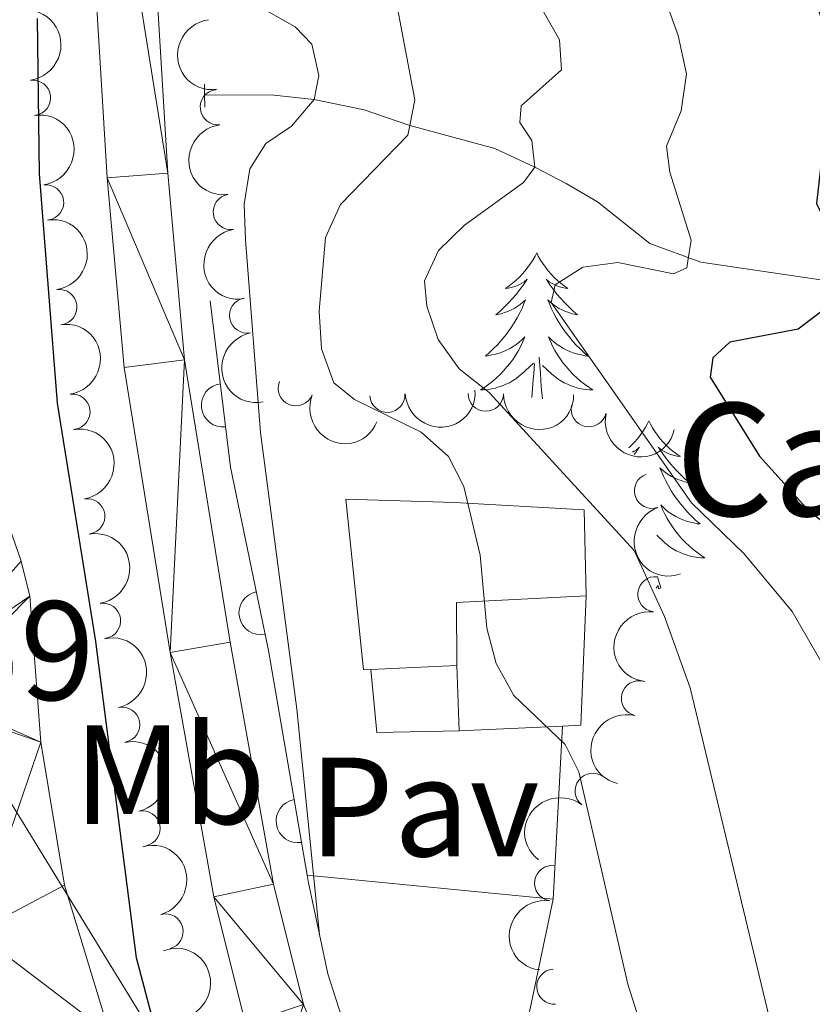
# Model space of a CAD drawing. Units: metres. Extents: x 655057 to 659578, y 702211 to 705281.
# Drawn here: x 656134 to 656190, y 703283 to 703353 of the extents above; entities that cross this region are included whole.
import ezdxf
from ezdxf.enums import TextEntityAlignment as Align

# ---------------------------------------------------------------- set-up
doc = ezdxf.new("R2010")
doc.units = ezdxf.units.M
doc.header["$MEASUREMENT"] = 0
doc.linetypes.add('DGN Style 2', pattern=[49.6684857457405, 29.8010914474443, -19.8673942982962])
doc.linetypes.add('DGN Style 3', pattern=[69.5358800440367, 49.6684857457405, -19.8673942982962])
for name, color, linetype, lineweight in [('Carátula', 7, 'Continuous', 5), ('Edificios construcciones cerramientos', 7, 'Continuous', 5), ('Elementos auxiliares', 7, 'Continuous', 5), ('Entidades rústicas y varios', 7, 'Continuous', 5), ('Hidrografía', 7, 'Continuous', 5), ('Líneas de conducción', 7, 'Continuous', 5), ('Relieve y altimetría', 7, 'Continuous', 5), ('Suelo Urbano', 7, 'Continuous', 5), ('Textos de rotulación', 7, 'Continuous', 5), ('Viales y ferrocarril', 7, 'Continuous', 5)]:
    doc.layers.add(name, color=color, linetype=linetype, lineweight=lineweight)
doc.styles.add('Style-arial', font='arial.shx', dxfattribs={"bigfont": 'arialbig.shx'})
doc.styles.add('Style-Arial Narrow', font='txt')

msp = doc.modelspace()

# ---------------------------------------------------------------- linework, layer by layer
at = {"layer": 'Carátula', "color": 7, "linetype": 'Continuous', "lineweight": 5}
msp.add_3dface([(655123.95, 702210.98), (659577.8200000001, 702311.6200000001), (659510.72, 705280.8600000001), (655056.8600000001, 705180.22)], dxfattribs=at)
at = {"layer": 'Edificios construcciones cerramientos', "color": 51, "linetype": 'Continuous', "lineweight": 15}
msp.add_line((656158.8, 703306.49, 687.08), (656164.9199999999, 703306.78, 688.35), dxfattribs=at)
at = {"layer": 'Edificios construcciones cerramientos', "color": 1, "linetype": 'Continuous', "lineweight": 5}
for p, q in [((656165.0700000001, 703302.1499999999, 685.14), (656164.9199999999, 703306.78, 685.14)), ((656172.4199999999, 703302.48, 685.53), (656165.0700000001, 703302.1499999999, 685.14))]:
    msp.add_line(p, q, dxfattribs=at)
at = {"layer": 'Edificios construcciones cerramientos', "color": 51, "linetype": 'Continuous', "lineweight": 15, "extrusion": (-0.330248737557911, -0.002216434480254437, 0.9438913384281058), "elevation": -217606.7422543694, "flags": 128}
msp.add_lwpolyline([(-698887.2487730519, 624017.0046450433), (-698891.7188737218, 624017.004645043), (-698892.1271195612, 624026.7546519833)], dxfattribs=at)
at = {"layer": 'Edificios construcciones cerramientos', "color": 1, "linetype": 'Continuous', "lineweight": 5, "extrusion": (-0.03869737424073087, -0.2852797005112841, 0.9576627828745695), "elevation": -225373.5639988855, "flags": 128}
msp.add_lwpolyline([(555682.8500412458, 752087.50323542), (555683.7074298689, 752077.9510532217), (555682.4372016215, 752077.7079067656)], dxfattribs=at)
at = {"layer": 'Edificios construcciones cerramientos', "color": 1, "linetype": 'Continuous', "lineweight": 15, "extrusion": (0.3967566377309105, 0.08584180552489357, 0.9139011734540499), "elevation": 321326.9432086065, "flags": 128}
msp.add_lwpolyline([(548632.9200082761, -721740.4936104557), (548632.484929953, -721740.4689760762), (548628.60723734, -721740.468976076)], dxfattribs=at)
at = {"layer": 'Edificios construcciones cerramientos', "color": 1, "linetype": 'Continuous', "lineweight": 15}
for points in [[(656147.4199999999, 703332.6599999999, 678.25), (656148.8600000001, 703320.8500000001, 679.17), (656151.54, 703307.8500000001, 679.63), (656154.29, 703291.9099999999, 680.08)], [(656155.1799999999, 703287.69, 680.09), (656155.77, 703284.9099999999, 680.09), (656156.94, 703281.22, 680.09), (656161.49, 703273.6100000001, 680.5500000000001), (656163.8400000001, 703269.99, 680.01)]]:
    msp.add_polyline3d(points, dxfattribs=at)
at = {"layer": 'Edificios construcciones cerramientos', "color": 51, "linetype": 'Continuous', "lineweight": 15}
msp.add_polyline3d([(656174.0900000001, 703311.72, 691.57), (656173.95, 703317.8200000001, 689.27), (656164.76, 703318.3500000001, 689.73), (656157.04, 703318.5700000001, 686.98), (656158.28, 703306.47, 686.98), (656158.8, 703306.49, 687.08)], dxfattribs=at)
at = {"layer": 'Edificios construcciones cerramientos', "color": 1, "linetype": 'Continuous', "lineweight": 15}
msp.add_polyline3d([(656174.0900000001, 703311.72, 691.57), (656164.8899999999, 703311.25, 688.35), (656164.9199999999, 703306.78, 688.35), (656158.8, 703306.49, 687.08), (656158.28, 703306.47, 686.98), (656157.04, 703318.5700000001, 686.98), (656164.76, 703318.3500000001, 689.73), (656173.95, 703317.8200000001, 689.27)], close=True, dxfattribs=at)
at = {"layer": 'Edificios construcciones cerramientos', "color": 1, "linetype": 'Continuous', "lineweight": 5}
msp.add_polyline3d([(656172.4199999999, 703302.48, 685.53), (656165.0700000001, 703302.1499999999, 685.14), (656164.9199999999, 703306.78, 685.14), (656164.8899999999, 703311.25, 688.35), (656174.0900000001, 703311.72, 691.57), (656173.71, 703302.54, 685.6)], close=True, dxfattribs=at)
at = {"layer": 'Edificios construcciones cerramientos', "color": 1, "linetype": 'Continuous', "lineweight": 15}
for centre, start, end in [((656148.3261347972, 703325.2371990085, 678.8282292319417), 96.95179152162206, 276.9517914824566), ((656150.993369776, 703310.5068174368, 679.5359892292622), 101.6485560698366, 281.6485560306712), ((656153.6289690856, 703295.7478140309, 679.9716539480733), 99.78842351457787, 279.7884234754125)]:
    msp.add_arc(centre, 1.5399999993536, start, end, dxfattribs=at)
at = {"layer": 'Elementos auxiliares', "color": 250, "linetype": 'Continuous', "lineweight": 5}
msp.add_3dface([(655934.71, 704937.71), (659359.6699999999, 705015.1300000001), (659412.55, 702701.74), (655986.44, 702624.3200000001)], dxfattribs=at)
at = {"layer": 'Entidades rústicas y varios', "color": 92, "linetype": 'Continuous', "lineweight": 5}
msp.add_line((656179.3899999999, 703312.28), (656179.1499999999, 703313.0800000001), dxfattribs=at)
at = {"layer": 'Entidades rústicas y varios', "color": 92, "linetype": 'Continuous', "lineweight": 5, "flags": 128}
for points in [[(656170.5800000001, 703336.05), (656170.47, 703335.8300000001), (656170.31, 703335.55), (656170.1499999999, 703335.29), (656169.96, 703335.03), (656169.77, 703334.78), (656169.56, 703334.54), (656169.3400000001, 703334.3200000001), (656169.1100000001, 703334.1000000001), (656168.8700000001, 703333.8999999999), (656168.6200000001, 703333.71), (656168.3600000001, 703333.53), (656168.56, 703333.55), (656168.76, 703333.5900000001), (656168.96, 703333.6499999999), (656169.1599999999, 703333.72), (656169.3500000001, 703333.8), (656169.53, 703333.8999999999), (656169.7, 703334.01), (656169.9099999999, 703334.2), (656169.8700000001, 703334.1400000001), (656169.6399999999, 703333.79), (656169.3899999999, 703333.46), (656169.1399999999, 703333.1300000001), (656168.8700000001, 703332.81), (656168.5900000001, 703332.51), (656168.3, 703332.22), (656168, 703331.9299999999), (656167.6799999999, 703331.6599999999), (656167.81, 703331.6799999999), (656168.05, 703331.74), (656168.29, 703331.8200000001), (656168.53, 703331.8999999999), (656168.76, 703332.01), (656168.98, 703332.1200000001), (656169.2, 703332.26), (656169.4099999999, 703332.3999999999), (656169.6000000001, 703332.56), (656169.79, 703332.73), (656169.7, 703332.5), (656169.55, 703332.1400000001), (656169.3800000001, 703331.79), (656169.19, 703331.44), (656168.99, 703331.1000000001), (656168.78, 703330.77), (656168.55, 703330.45), (656168.31, 703330.1400000001), (656168.06, 703329.8400000001), (656167.8, 703329.54), (656167.52, 703329.26), (656167.24, 703328.99), (656166.94, 703328.73), (656167.1399999999, 703328.76), (656167.3999999999, 703328.81), (656167.6599999999, 703328.8700000001), (656167.9199999999, 703328.95), (656168.1799999999, 703329.04), (656168.4299999999, 703329.1499999999), (656168.6699999999, 703329.27), (656168.8999999999, 703329.4099999999), (656169.1300000001, 703329.56), (656169.3400000001, 703329.72), (656169.55, 703329.8999999999), (656169.74, 703330.0900000001), (656169.6000000001, 703329.76), (656169.45, 703329.44), (656169.28, 703329.1300000001), (656169.1000000001, 703328.8200000001), (656168.8999999999, 703328.52), (656168.69, 703328.24), (656168.47, 703327.96), (656168.23, 703327.69), (656167.98, 703327.4299999999), (656167.73, 703327.19), (656167.46, 703326.95), (656167.1799999999, 703326.73), (656166.8899999999, 703326.52), (656166.6000000001, 703326.3300000001), (656166.8600000001, 703326.3400000001), (656167.1300000001, 703326.3700000001), (656167.3899999999, 703326.4099999999), (656167.6499999999, 703326.46), (656167.8999999999, 703326.54), (656168.1499999999, 703326.6200000001), (656168.3999999999, 703326.73), (656168.6399999999, 703326.8400000001), (656168.8700000001, 703326.97), (656169.0900000001, 703327.1200000001), (656169.3, 703327.28), (656169.5, 703327.45), (656170.3500000001, 703328.24)], [(656170.5800000001, 703336.05), (656170.69, 703335.8300000001), (656170.8500000001, 703335.55), (656171.01, 703335.29), (656171.2, 703335.03), (656171.3899999999, 703334.78), (656171.6000000001, 703334.54), (656171.8200000001, 703334.3200000001), (656172.05, 703334.1000000001), (656172.29, 703333.8999999999), (656172.54, 703333.71), (656172.8, 703333.53), (656172.6000000001, 703333.55), (656172.3999999999, 703333.5900000001), (656172.2, 703333.6499999999), (656172, 703333.72), (656171.81, 703333.8), (656171.6300000001, 703333.8999999999), (656171.46, 703334.01), (656171.25, 703334.2), (656171.29, 703334.1400000001), (656171.52, 703333.79), (656171.77, 703333.46), (656172.02, 703333.1300000001), (656172.29, 703332.81), (656172.5700000001, 703332.51), (656172.8600000001, 703332.22), (656173.1599999999, 703331.9299999999), (656173.48, 703331.6599999999), (656173.3500000001, 703331.6799999999), (656173.1100000001, 703331.74), (656172.8700000001, 703331.8200000001), (656172.6300000001, 703331.8999999999), (656172.3999999999, 703332.01), (656172.1799999999, 703332.1200000001), (656171.96, 703332.26), (656171.75, 703332.3999999999), (656171.56, 703332.56), (656171.3700000001, 703332.73), (656171.46, 703332.5), (656171.6100000001, 703332.1400000001), (656171.78, 703331.79), (656171.97, 703331.44), (656172.1699999999, 703331.1000000001), (656172.3800000001, 703330.77), (656172.6100000001, 703330.45), (656172.8500000001, 703330.1400000001), (656173.1000000001, 703329.8400000001), (656173.3600000001, 703329.54), (656173.6399999999, 703329.26), (656173.9199999999, 703328.99), (656174.22, 703328.73), (656174.02, 703328.76), (656173.76, 703328.81), (656173.5, 703328.8700000001), (656173.24, 703328.95), (656172.98, 703329.04), (656172.73, 703329.1499999999), (656172.49, 703329.27), (656172.26, 703329.4099999999), (656172.03, 703329.56), (656171.8200000001, 703329.72), (656171.6100000001, 703329.8999999999), (656171.4199999999, 703330.0900000001), (656171.56, 703329.76), (656171.71, 703329.44), (656171.8800000001, 703329.1300000001), (656172.06, 703328.8200000001), (656172.26, 703328.52), (656172.47, 703328.24), (656172.69, 703327.96), (656172.9299999999, 703327.69), (656173.1799999999, 703327.4299999999), (656173.4299999999, 703327.19), (656173.7, 703326.95), (656173.98, 703326.73), (656174.27, 703326.52), (656174.56, 703326.3300000001), (656174.3, 703326.3400000001), (656174.03, 703326.3700000001), (656173.77, 703326.4099999999), (656173.51, 703326.46), (656173.26, 703326.54), (656173.01, 703326.6200000001), (656172.76, 703326.73), (656172.52, 703326.8400000001), (656172.29, 703326.97), (656172.0700000001, 703327.1200000001), (656171.8600000001, 703327.28), (656171.6599999999, 703327.45), (656171, 703328.0700000001)], [(656170.99, 703325.71), (656170.9099999999, 703326.54), (656170.8600000001, 703327.49), (656170.76, 703328.6499999999)], [(656170.24, 703325.79), (656170.3200000001, 703327.06), (656170.3700000001, 703327.49), (656170.4299999999, 703328.21)], [(656178.54, 703324.1300000001), (656178.4299999999, 703323.9099999999), (656178.27, 703323.6300000001), (656178.1100000001, 703323.3700000001), (656177.9199999999, 703323.1100000001), (656177.73, 703322.8600000001), (656177.52, 703322.6200000001), (656177.3, 703322.3999999999), (656177.1300000001, 703322.23)], [(656178.54, 703324.1300000001), (656178.6499999999, 703323.9099999999), (656178.81, 703323.6300000001), (656178.97, 703323.3700000001), (656179.1599999999, 703323.1100000001), (656179.3500000001, 703322.8600000001), (656179.56, 703322.6200000001), (656179.78, 703322.3999999999), (656180.01, 703322.1799999999), (656180.25, 703321.98), (656180.5, 703321.79), (656180.76, 703321.6100000001), (656180.56, 703321.6300000001), (656180.3600000001, 703321.6699999999), (656180.1599999999, 703321.73), (656179.96, 703321.8), (656179.77, 703321.8800000001), (656179.5900000001, 703321.98), (656179.4199999999, 703322.0900000001), (656179.21, 703322.28), (656179.25, 703322.22), (656179.48, 703321.8700000001), (656179.73, 703321.54), (656179.98, 703321.21), (656180.25, 703320.8999999999), (656180.53, 703320.5900000001), (656180.8200000001, 703320.3), (656181.1200000001, 703320.01), (656181.44, 703319.74), (656181.31, 703319.76), (656181.0700000001, 703319.8200000001), (656180.8300000001, 703319.8999999999), (656180.5900000001, 703319.98), (656180.3600000001, 703320.0900000001), (656180.1399999999, 703320.2), (656179.9199999999, 703320.3400000001), (656179.71, 703320.48), (656179.52, 703320.6400000001), (656179.3300000001, 703320.81), (656179.4199999999, 703320.5900000001), (656179.5700000001, 703320.22), (656179.74, 703319.8700000001), (656179.9299999999, 703319.52), (656180.1300000001, 703319.1799999999), (656180.3400000001, 703318.8500000001), (656180.5700000001, 703318.53), (656180.81, 703318.22), (656181.06, 703317.9199999999), (656181.3200000001, 703317.6200000001), (656181.6000000001, 703317.3400000001), (656181.8800000001, 703317.0700000001), (656182.1799999999, 703316.8200000001), (656181.98, 703316.8400000001), (656181.72, 703316.8900000001), (656181.46, 703316.95), (656181.2, 703317.03), (656180.94, 703317.1200000001), (656180.69, 703317.23), (656180.45, 703317.3500000001), (656180.22, 703317.49), (656179.99, 703317.6400000001), (656179.78, 703317.81), (656179.5700000001, 703317.98), (656179.3800000001, 703318.1699999999), (656179.52, 703317.8400000001), (656179.6699999999, 703317.52), (656179.8400000001, 703317.21), (656180.02, 703316.8999999999), (656180.22, 703316.6100000001), (656180.4299999999, 703316.3200000001), (656180.6499999999, 703316.04), (656180.8899999999, 703315.77), (656181.1399999999, 703315.51), (656181.3899999999, 703315.27), (656181.6599999999, 703315.04), (656181.94, 703314.81), (656182.23, 703314.6000000001), (656182.52, 703314.4099999999), (656182.26, 703314.4199999999), (656181.99, 703314.45), (656181.73, 703314.49), (656181.47, 703314.54), (656181.22, 703314.6200000001), (656180.97, 703314.7), (656180.72, 703314.81), (656180.48, 703314.9199999999), (656180.25, 703315.05), (656180.03, 703315.2), (656179.8200000001, 703315.3600000001), (656179.6200000001, 703315.53), (656179.1000000001, 703316.02)], [(656177.3700000001, 703321.9099999999), (656177.49, 703321.98), (656177.6599999999, 703322.0900000001), (656177.8700000001, 703322.28), (656177.8300000001, 703322.22), (656177.6000000001, 703321.8700000001), (656177.5, 703321.74)], [(656179.3899999999, 703312.28), (656179.22, 703312.21), (656179.2, 703312.45), (656179.05, 703312.27)]]:
    msp.add_lwpolyline(points, dxfattribs=at)
at = {"layer": 'Entidades rústicas y varios', "color": 92, "linetype": 'Continuous', "lineweight": 5, "extrusion": (-0.1799665245594513, 0.136686472827382, 0.974129795347623)}
for centre in [(-956967.1203103063, 94741.90009906248, -21282.65325194664), (-956961.7722046613, 94747.11116831744, -21283.35505194039), (-956956.424099016, 94752.32223757223, -21284.05685193412), (-956951.075993371, 94757.53330682719, -21284.75865192786)]:
    msp.add_arc(centre, 2.516055640060342, 45.36446333574663, 225.9090503451193, dxfattribs=at)
at = {"layer": 'Entidades rústicas y varios', "color": 92, "linetype": 'Continuous', "lineweight": 5, "extrusion": (0.1774526029702101, -0.1399346830313887, 0.974129795347623)}
for centre in [(958581.496291063, -77487.49680307345, 18673.91172651517), (958576.1365864398, -77492.60073420312, 18675.12558539402)]:
    msp.add_arc(centre, 2.516055640060342, 45.36446333574664, 225.9090503451193, dxfattribs=at)
at = {"layer": 'Entidades rústicas y varios', "color": 92, "linetype": 'Continuous', "lineweight": 5}
for centre, radius, start, end in [((656134.8360598246, 703347.0583249226, 679.0010468000178), 1.250091938746999, 278.1360077518678, 97.34956217086321), ((656147.9566938293, 703346.3945888605, 679.9180338166157), 1.250091938746998, 97.09463308584945, 276.3081875048449), ((656135.7701101708, 703339.6331304731, 679.4950481564339), 1.250091938746999, 278.1360077518678, 97.34956217086321), ((656148.872993777, 703338.9609495869, 680.1103890940681), 1.250091938746999, 99.29181186978724, 278.5053662887826), ((656136.7041605173, 703332.2079360238, 679.98904951285), 1.250091938746999, 278.1360077518678, 97.34956217086321), ((656150.0369491116, 703331.6126609445, 680.9912917512285), 1.250091938746999, 100.9407171353335, 280.1542715543289), ((656153.4881863983, 703326.4529948418, 683.9463409444191), 1.250091938746998, 158.0433608548967, 337.2569152738922), ((656137.6382108636, 703324.7827415743, 680.4830508692662), 1.250091938746999, 278.1360077518678, 97.34956217086321), ((656159.986195019, 703325.9848046685, 687.4697873370685), 1.250091938746998, 183.5091453872882, 2.722699806283634), ((656166.9748170369, 703326.0649441392, 690.1348100604852), 1.250091938746999, 179.7472863042291, 358.9608407232245), ((656174.27849974, 703324.958529158, 690.7756680116636), 1.250091938746998, 166.9858709633278, 346.1994253823232), ((656178.767388189, 703319.1724955544, 691.3816910928932), 1.250091938746999, 109.3279357155881, 288.5414901345835), ((656138.6943383263, 703317.3613936217, 680.698457152372), 1.250091938746999, 279.4674327734967, 98.68098719249208), ((656179.0091723984, 703311.8348021111, 692.650121160284), 1.250091938746999, 83.60899176273134, 262.8225461817268), ((656139.8027827966, 703309.9457439955, 680.8701879858181), 1.250091938746999, 279.4674327734967, 98.68098719249208), ((656177.8460533682, 703304.4447289528, 693.0217682129435), 1.250091938746999, 76.32624924622489, 255.5398036652203), ((656141.1682301576, 703302.572996622, 680.7426801920623), 1.250091938746998, 282.0321744000904, 101.2457288190858), ((656174.5565594053, 703297.8825170356, 692.0757591105605), 1.250091938746998, 52.43263471069859, 231.646189129694), ((656142.607507528, 703295.2138343528, 680.5970390295774), 1.250091938746998, 282.0321744000904, 101.2457288190858), ((656171.6748046202, 703291.3346623776, 690.4973486281564), 1.250091938746999, 82.19786453596585, 261.4114189549613), ((656144.2434855301, 703287.8992014246, 680.6701317967122), 1.250091938746998, 285.5209046945776, 104.734459113573), ((656171.8321348806, 703283.9908311602, 689.1289281165009), 1.250091938746998, 94.28559788967749, 273.4991523086729)]:
    msp.add_arc(centre, radius, start, end, dxfattribs=at)
at = {"layer": 'Entidades rústicas y varios', "color": 92, "linetype": 'Continuous', "lineweight": 5, "extrusion": (0.182687041428112, -0.1330285184095558, 0.9741297953476229)}
msp.add_arc((954810.1233010755, -113240.2880390077, 26968.46133234176), 2.516055640060342, 45.36446333574663, 225.9090503451193, dxfattribs=at)
at = {"layer": 'Entidades rústicas y varios', "color": 92, "linetype": 'Continuous', "lineweight": 5, "extrusion": (0.1864392701807019, -0.1277166408518699, 0.974129795347623)}
msp.add_arc((951059.8778882553, -139961.9410545024, 33168.54606093233), 2.516055640060343, 45.36446333574664, 225.9090503451193, dxfattribs=at)
at = {"layer": 'Entidades rústicas y varios', "color": 92, "linetype": 'Continuous', "lineweight": 5, "extrusion": (0.2084984545327419, 0.08717531917610842, 0.9741297953476231)}
msp.add_arc((395777.617370495, -853845.7857773114, 198786.1378665068), 2.516055640060342, 45.36446333574663, 225.9090503451193, dxfattribs=at)
at = {"layer": 'Entidades rústicas y varios', "color": 92, "linetype": 'Continuous', "lineweight": 5, "extrusion": (0.1507582578989486, 0.1683540599191844, 0.9741297953476231)}
msp.add_arc((-19627.47603429831, -936648.3445420812, 217999.1953229465), 2.516055640060342, 45.36446333574663, 225.9090503451193, dxfattribs=at)
at = {"layer": 'Entidades rústicas y varios', "color": 92, "linetype": 'Continuous', "lineweight": 5, "extrusion": (0.1614790822623597, 0.1581001195689122, 0.9741297953476231)}
msp.add_arc((43505.47233836498, -935888.4644782936, 217825.6458586279), 2.516055640060342, 45.36446333574663, 225.9090503451192, dxfattribs=at)
at = {"layer": 'Entidades rústicas y varios', "color": 92, "linetype": 'Continuous', "lineweight": 5, "extrusion": (0.1924132919302944, 0.118525385063899, 0.9741297953476231)}
msp.add_arc((254680.963602808, -903410.0577594694, 210291.6088103678), 2.516055640060342, 45.36446333574663, 225.9090503451192, dxfattribs=at)
at = {"layer": 'Entidades rústicas y varios', "color": 92, "linetype": 'Continuous', "lineweight": 5, "extrusion": (-0.1830939366906799, 0.1324679288096086, 0.974129795347623)}
for centre in [(-954430.6997026424, 116397.2055457538, -26304.74464365898), (-954425.3413631122, 116402.3535433657, -26305.7626407458)]:
    msp.add_arc(centre, 2.516055640060342, 45.36446333574665, 225.9090503451193, dxfattribs=at)
at = {"layer": 'Entidades rústicas y varios', "color": 92, "linetype": 'Continuous', "lineweight": 5, "extrusion": (0.203074330954758, -0.0991562298762696, 0.9741297953476231)}
msp.add_arc((919909.599616345, -273626.9182081191, 64188.27124438534), 2.516055640060342, 45.36446333574664, 225.9090503451193, dxfattribs=at)
at = {"layer": 'Entidades rústicas y varios', "color": 92, "linetype": 'Continuous', "lineweight": 5, "extrusion": (0.1399269470707378, -0.1774587030817626, 0.974129795347623)}
msp.add_arc((950737.0424737178, 142364.9684099192, -32316.76035045226), 2.516055640060343, 45.36446333574663, 225.9090503451193, dxfattribs=at)
at = {"layer": 'Entidades rústicas y varios', "color": 92, "linetype": 'Continuous', "lineweight": 5, "extrusion": (-0.188838237192614, 0.1241421040178724, 0.9741297953476231)}
for centre in [(-948123.6960421749, 157894.7821661068, -35931.75954794497), (-948118.3373080725, 157899.8588172843, -35933.08679383014)]:
    msp.add_arc(centre, 2.516055640060343, 45.36446333574664, 225.9090503451193, dxfattribs=at)
at = {"layer": 'Entidades rústicas y varios', "color": 92, "linetype": 'Continuous', "lineweight": 5, "extrusion": (0.1163024078056796, -0.1937650426537244, 0.974129795347623)}
msp.add_arc((924556.0399355807, 258615.6091020319, -59285.47002405094), 2.516055640060342, 45.36446333574664, 225.9090503451193, dxfattribs=at)
at = {"layer": 'Entidades rústicas y varios', "color": 92, "linetype": 'Continuous', "lineweight": 5, "extrusion": (0.02785265356029224, -0.2242662959645265, 0.9741297953476229)}
msp.add_arc((737849.0226555364, 601254.071729077, -138775.4477458587), 2.516055640060343, 45.36446333574663, 225.9090503451192, dxfattribs=at)
at = {"layer": 'Entidades rústicas y varios', "color": 92, "linetype": 'Continuous', "lineweight": 5, "extrusion": (-0.1960426013116693, 0.1124208178539549, 0.974129795347623)}
msp.add_arc((-936501.4550583087, 213814.816605794, -48904.77334796383), 2.516055640060342, 45.36446333574664, 225.9090503451193, dxfattribs=at)
at = {"layer": 'Entidades rústicas y varios', "color": 92, "linetype": 'Continuous', "lineweight": 5, "extrusion": (0.1355143549151278, -0.1808507711565949, 0.974129795347623)}
msp.add_arc((946835.4015769023, 165117.1775154285, -37597.27584639091), 2.516055640060343, 45.36446333574665, 225.9090503451193, dxfattribs=at)
at = {"layer": 'Entidades rústicas y varios', "color": 92, "linetype": 'Continuous', "lineweight": 5, "extrusion": (-0.205926614735053, 0.09308797537684067, 0.9741297953476231)}
msp.add_arc((-911123.6153651422, 300382.8815904788, -68987.35317995222), 2.516055640060342, 45.36446333574665, 225.9090503451193, dxfattribs=at)
at = {"layer": 'Hidrografía', "color": 142, "linetype": 'Continuous', "lineweight": 15}
msp.add_polyline3d([(656145.8600000001, 703260.29, 674.79), (656145, 703262.53, 674.79), (656140.29, 703280.6300000001, 675.36), (656137.0700000001, 703291.2, 674.79), (656135.3999999999, 703301.3400000001, 674.79), (656134.6100000001, 703311.7, 674.79), (656133.99, 703314.1699999999, 674.22), (656133.1599999999, 703316.56, 674.22), (656132, 703324.2, 674.22), (656131.6200000001, 703326.79, 673.64), (656131.1200000001, 703329.29, 672.49), (656129.1300000001, 703339.4299999999, 672.49), (656128.3200000001, 703347.6499999999, 673.07), (656123.8700000001, 703367.3800000001, 672.49), (656123.27, 703369.94, 671.92), (656122.94, 703372.6300000001, 671.92), (656123.02, 703377.79, 671.92), (656122.6799999999, 703380.51, 671.92), (656121.3800000001, 703385.5800000001, 671.92), (656118.5, 703395.1799999999, 670.2), (656117.03, 703404.44, 670.2), (656115.6499999999, 703412.76, 669.62), (656113.6699999999, 703420.97, 669.62), (656111.06, 703435.6799999999, 670.17)], dxfattribs=at)
at = {"layer": 'Hidrografía', "color": 142, "linetype": 'DGN Style 3', "lineweight": 15}
msp.add_polyline3d([(656250.52, 703330.25, 728.73), (656245.31, 703329.95, 726.4300000000001), (656240.5800000001, 703328.8500000001, 725), (656236.9299999999, 703328.8600000001, 722.7), (656227.0700000001, 703328.28, 717.85), (656221.3700000001, 703328.54, 715), (656219.24, 703329.06, 713.76), (656213.2, 703331.45, 710.02), (656208.29, 703332.56, 707.13), (656201.1499999999, 703333.28, 705), (656192.44, 703333.8999999999, 700.12), (656182.23, 703335.3999999999, 695.4300000000001), (656178.6100000001, 703336.72, 693.85), (656174.8999999999, 703339.6699999999, 692.22), (656172.6699999999, 703340.98, 691.19), (656170.44, 703342.1300000001, 690), (656167.6100000001, 703343.47, 687.7), (656161.5700000001, 703345.0900000001, 685), (656158.3500000001, 703346.21, 680.98), (656154.8, 703346.94, 680), (656151.94, 703347.25, 678.27), (656147.02, 703347.27, 676.5500000000001)], dxfattribs=at)
at = {"layer": 'Líneas de conducción', "color": 250, "linetype": 'Continuous', "lineweight": 5}
msp.add_polyline3d([(656289.25, 703062.0700000001, 689.04), (656255.6799999999, 703098.8300000001, 685.8100000000001), (656231.3899999999, 703134.23, 683.09), (656207.72, 703172.56, 681.62), (656191.06, 703202.79, 680.5), (656106.6200000001, 703340.49, 674.5500000000001), (656080.6699999999, 703383.53, 674.3000000000001), (656053.99, 703426.48, 677.27), (656015.1699999999, 703482.5900000001, 682.74), (655997.1399999999, 703508.79, 682.4), (655965.74, 703549.97, 680.9)], dxfattribs=at)
at = {"layer": 'Relieve y altimetría', "color": 30, "linetype": 'Continuous', "lineweight": 5, "flags": 128}
for points, elevation in [([(656177.9299999999, 703358.97), (656180.6200000001, 703351.48), (656181.22, 703348.76), (656180.8300000001, 703346.1400000001), (656179.79, 703343.6300000001), (656180.02, 703341.79), (656181.54, 703336.96), (656181.3300000001, 703335.6300000001), (656181.24, 703335), (656180.29, 703334.5700000001), (656176.3300000001, 703335.3700000001), (656173.8500000001, 703335.04), (656171.8899999999, 703333.78), (656171.6100000001, 703332.54), (656181.5700000001, 703318.3300000001), (656185.31, 703314.69), (656188.71, 703310.6100000001), (656191.3600000001, 703306.03), (656192.74, 703301.1499999999), (656198.8800000001, 703267.5900000001), (656201.0800000001, 703261.1799999999)], 695), ([(656160.46, 703354.69), (656161.94, 703346.9199999999), (656161.5700000001, 703345.0900000001), (656161.44, 703344.3999999999), (656156.6499999999, 703339.48), (656155.5900000001, 703337.1499999999), (656155.1399999999, 703331.9099999999), (656155.3, 703329.25), (656156.1799999999, 703326.8300000001), (656157.6499999999, 703325.6599999999), (656162.3800000001, 703323.3300000001), (656164.3200000001, 703321.6000000001), (656165.3999999999, 703319.47), (656166.56, 703314.6100000001), (656167.05, 703309.4299999999), (656167.71, 703306.9099999999), (656168.95, 703304.6400000001), (656172.6100000001, 703301.1699999999), (656173.5800000001, 703299.23), (656177.06, 703284.1599999999), (656180.1000000001, 703274.5700000001), (656182.1499999999, 703269.69), (656185.69, 703262.79), (656186.3999999999, 703260.95)], 685), ([(656151.22, 703353.3400000001), (656153.45, 703352.0900000001), (656154.6200000001, 703350.8700000001), (656155.1200000001, 703348.6499999999), (656154.8, 703346.94), (656153.1799999999, 703345.04), (656151.3500000001, 703343.81), (656150.22, 703342.02), (656149.8300000001, 703339.52), (656149.9099999999, 703336.98), (656150.98, 703323.3), (656153.5700000001, 703303.69), (656155.1799999999, 703287.69)], 680), ([(656170.9199999999, 703353.4099999999), (656172.19, 703351.1699999999), (656172.3500000001, 703349.04)], 690), ([(656172.3500000001, 703349.04), (656169.47, 703346.5), (656169.3800000001, 703345.31), (656170.24, 703344.03), (656170.44, 703342.1300000001), (656169.6399999999, 703341.04), (656165.46, 703338.02), (656163.6200000001, 703336.23), (656162.6200000001, 703334.0800000001), (656162.78, 703332.27), (656163.5900000001, 703329.8999999999), (656165.0700000001, 703327.8200000001), (656167.21, 703326.1599999999), (656177.5, 703314.94), (656179.6599999999, 703310.26), (656181.47, 703305.2), (656187.0800000001, 703281.8300000001), (656189.55, 703274.2), (656192.8700000001, 703262.1400000001), (656193.26, 703261.06)], 690)]:
    msp.add_lwpolyline(points, dxfattribs=dict(at, elevation=elevation))
at = {"layer": 'Relieve y altimetría', "color": 30, "linetype": 'Continuous', "lineweight": 25, "flags": 128}
for points, elevation in [([(656189.3899999999, 703357.25), (656191.69, 703349.6599999999), (656192.03, 703347.06), (656191.6300000001, 703344.44), (656190.71, 703342.06), (656190.4299999999, 703339.55), (656192.3400000001, 703335.74), (656192.1699999999, 703333.9199999999), (656191.1000000001, 703332.1400000001), (656189.1300000001, 703330.6400000001), (656184.29, 703329.71), (656183.0700000001, 703328.6000000001), (656182.8899999999, 703327.24), (656186.3899999999, 703321.6200000001), (656189.8999999999, 703317.76), (656202.1200000001, 703308.3600000001), (656206.2, 703303.9099999999), (656206.71, 703302.1100000001), (656205.8, 703297.51), (656205.75, 703292.46), (656206.05, 703289.8800000001), (656207.8300000001, 703281.97), (656208.8400000001, 703271.48), (656211.8800000001, 703261.3500000001)], 700), ([(656148, 703260.3200000001), (656147.1399999999, 703263.78), (656144.74, 703276.3600000001), (656142.1799999999, 703286.04), (656139.29, 703308.47), (656136.5700000001, 703325.3999999999), (656135.31, 703341.6699999999), (656135.1499999999, 703352.6799999999)], 675)]:
    msp.add_lwpolyline(points, dxfattribs=dict(at, elevation=elevation))
at = {"layer": 'Suelo Urbano', "color": 1, "linetype": 'Continuous', "lineweight": 5}
for p, q in [((656171.74, 703290.2, 684.0600000000001), (656172.4199999999, 703302.48, 685.35)), ((656154.29, 703291.9099999999, 680), (656171.74, 703290.2, 684.0600000000001))]:
    msp.add_line(p, q, dxfattribs=at)
at = {"layer": 'Suelo Urbano', "color": 1, "linetype": 'Continuous', "lineweight": 5, "extrusion": (0.0783549246265466, 0.007537498342151013, 0.9968970317467648), "elevation": 57395.16598860229, "flags": 128}
msp.add_lwpolyline([(637244.3803829136, -718199.3111633866), (637239.8897482145, -718199.3111633866), (637239.4599426014, -718205.1549093714)], dxfattribs=at)
at = {"layer": 'Viales y ferrocarril', "color": 1, "linetype": 'DGN Style 2', "lineweight": 5}
for p, q in [((656147, 703348.02, 676.5500000000001), (656147.02, 703347.27, 676.5500000000001)), ((656147.02, 703347.27, 676.5500000000001), (656147.04, 703346.3999999999, 676.5500000000001))]:
    msp.add_line(p, q, dxfattribs=at)
at = {"layer": 'Viales y ferrocarril', "color": 250, "linetype": 'Continuous', "lineweight": 5}
msp.add_line((656168.9099999999, 703276.72, 682.07), (656171.74, 703290.2, 684.0600000000001), dxfattribs=at)
at = {"layer": 'Viales y ferrocarril', "color": 250, "linetype": 'Continuous', "lineweight": 15}
for points in [[(656133.21, 703426.71, 673.39), (656136.1100000001, 703422.75, 673.63), (656138.73, 703416.8600000001, 674.1), (656139.8500000001, 703410.72, 674.6800000000001), (656140.8300000001, 703398.05, 675.64), (656141.76, 703385.56, 676.16), (656144.4099999999, 703341.72, 677.16), (656145.6000000001, 703328.46, 677.26), (656148.8400000001, 703308.4299999999, 677.34), (656151.9099999999, 703291.26, 677.69), (656154.03, 703282.72, 677.99), (656155.8500000001, 703278.3400000001, 678.19), (656159.3700000001, 703271.9099999999, 678.59), (656162.1499999999, 703267.9099999999, 678.94), (656165.31, 703264.1100000001, 679.35), (656168.23, 703261.1200000001, 679.6800000000001)], [(656137.44, 703385.27, 676.16), (656140.1000000001, 703341.3900000001, 677.16), (656141.31, 703327.9199999999, 677.26), (656144.5800000001, 703307.71, 677.34), (656147.6799999999, 703290.3600000001, 677.69), (656149.9099999999, 703281.3600000001, 677.99), (656151.95, 703276.47, 678.19), (656155.69, 703269.6400000001, 678.59), (656156.22, 703268.8600000001, 678.66)]]:
    msp.add_polyline3d(points, dxfattribs=at)

# ---------------------------------------------------------------- texts
at = {"layer": 'Entidades rústicas y varios', "color": 92, "linetype": 'Continuous', "lineweight": 5, "style": 'Style-Arial Narrow'}
msp.add_text('Mb', height=7.000020000000001, dxfattribs=at).set_placement((656144.524875968, 703299.0300100001, 676.8000000000001), align=Align.MIDDLE_CENTER)
at = {"layer": 'Suelo Urbano', "color": 250, "linetype": 'Continuous', "lineweight": 5, "style": 'Style-arial'}
msp.add_text('Pav', height=7.000020000000001, dxfattribs=at).set_placement((656162.5924672547, 703296.7400100001, 681.84), align=Align.MIDDLE_CENTER)
at = {"layer": 'Textos de rotulación', "color": 250, "linetype": 'Continuous', "lineweight": 5, "style": 'Style-arial'}
for s, height, p in [('Casa Forestal', 7.999980000000001, (656180.4099999999, 703317.3900000001, 693.59)), ('674.59', 7.000020000000001, (656110.06, 703304.3300000001, 674.59))]:
    msp.add_text(s, height=height, dxfattribs=at).set_placement(p)

# ---------------------------------------------------------------- meshes
at = {"layer": 'Hidrografía', "color": 154, "linetype": 'Continuous', "lineweight": 15}
mesh = msp.add_polyface(dxfattribs=at)
corners = [(656145.8600000001, 703260.29, 674.7900000000069), (656147.27, 703256.6500000001, 674.789999999995), (656148.7300000002, 703254.8999999999, 674.7899999999889), (656150.9800000002, 703253.69, 674.7899999999801), (656155.79, 703251.8999999999, 674.7900000000446), (656157.4000000001, 703250.6499999999, 674.7900000000227), (656160.2400000002, 703245.0700000001, 674.7899999999635), (656160.6599999999, 703242.3700000003, 674.7899999999642), (656160.3999999999, 703239.79, 674.7900000000446), (656159.7200000002, 703237.3500000001, 675.359999999967), (656159.5, 703234.75, 675.3600000000223), (656159.8, 703232.24, 675.3600000000157), (656165.8899999999, 703218.01, 675.3600000000209), (656166.6300000001, 703215.4500000002, 675.9399999999908), (656169.6300000001, 703202.8300000001, 675.9400000000186), (656170.6700000002, 703195.2600000002, 676.5100000000122), (656171.8900000004, 703187.2000000002, 676.5099999999488), (656173.2800000003, 703179.1900000002, 677.0800000000029), (656174, 703173.9299999999, 677.0800000000293), (656173.95, 703168.8500000001, 677.0799999999816), (656173.25, 703163.53, 677.0800000000336), (656173.0700000003, 703155.6799999999, 677.0800000000103), (656173.5499999998, 703153.1799999997, 677.0800000000711), (656174.3300000003, 703150.75, 677.6599999999205), (656176.2500000002, 703146.1100000003, 677.6599999999592), (656177.74, 703141.0900000001, 677.6599999999873), (656178.54, 703134.6000000001, 677.6599999999972), (656173.73, 703134.4200000002, 679.7500000000128), (656173.4300000002, 703137.49, 677.6599999999962), (656168.5600000003, 703149.22, 677.6600000000055), (656168.06, 703157.22, 677.6600000000305), (656168.1100000001, 703159.74, 677.0800000000555), (656168.0400000003, 703162.27, 677.079999999963), (656168.97, 703167.2900000003, 677.0799999999965), (656169.4800000002, 703172.3800000001, 677.0799999999829), (656169.3399999999, 703174.94, 677.0800000000794), (656169.2900000003, 703177.6200000001, 676.5099999999876), (656167.2800000003, 703187.8600000003, 676.5099999999643), (656166.56, 703190.3400000001, 675.9399999999747), (656165.6400000004, 703198.0400000003, 675.9399999999537), (656163.3899999999, 703208.7900000003, 675.9400000000094), (656161.8500000003, 703213.8300000003, 675.9399999999131), (656158.8700000003, 703221.1400000001, 674.7899999999693), (656155.0900000003, 703230.9000000001, 674.7899999999893), (656153.8200000001, 703235.9199999999, 674.7900000000163), (656153.5400000003, 703238.4299999999, 674.790000000033), (656152.6499999999, 703240.9500000002, 674.7900000000108), (656149.3700000001, 703245.0900000001, 674.789999999996), (656144.0200000003, 703250.0100000002, 674.7899999999859), (656140.44, 703260.21, 674.7900000000444), (656130.75, 703287.8500000001, 674.7899999999795), (656127.7900000003, 703303.98, 674.7899999999672), (656127.7100000002, 703304.71, 674.2599999999663), (656127.45, 703306.8300000001, 674.2599999999876), (656125.6499999997, 703321.95, 672.4900000000052), (656124.7200000002, 703327.04, 672.4900000000079), (656122.7100000002, 703334.5700000001, 672.4899999999892), (656121.7600000002, 703336.8999999999, 671.3499999999932), (656117.71, 703349.04, 671.3500000000689), (656114.7000000002, 703359.4700000002, 671.3499999999538), (656112.6800000002, 703375.1599999999, 671.3499999999852), (656112.1200000001, 703402.5700000001, 670.1999999999972), (656111.25, 703412.98, 670.2000000000265), (656107.51, 703437.5, 670.2000000000172), (656111.06, 703435.6799999999, 672.3200000000452), (656113.6700000002, 703420.97, 669.6199999999587), (656115.6500000001, 703412.7600000002, 669.6199999999743), (656117.03, 703404.44, 670.2000000000127), (656118.5000000002, 703395.1799999999, 670.1999999999728), (656121.3800000001, 703385.5800000001, 671.9199999999854), (656122.6799999999, 703380.5099999998, 671.9200000000155), (656123.0200000003, 703377.7900000003, 671.9200000000269), (656122.94, 703372.6300000001, 671.9200000000246), (656123.27, 703369.94, 671.9200000000016), (656123.8700000001, 703367.3800000004, 672.4899999999795), (656128.3200000003, 703347.6499999999, 673.069999999967), (656129.1300000004, 703339.4300000002, 672.4899999999495), (656131.1200000001, 703329.29, 672.4899999999963), (656131.6200000003, 703326.79, 673.6399999999527), (656132, 703324.2, 674.2200000000093), (656133.1600000001, 703316.56, 674.2199999999997), (656133.9900000002, 703314.1699999999, 674.219999999947), (656134.6100000003, 703311.7, 674.789999999976), (656135.3999999999, 703301.3400000001, 674.7900000000103), (656137.0700000001, 703291.2000000002, 674.7900000000085), (656140.2899999998, 703280.6299999999, 675.3600000000109), (656145.0000000002, 703262.53, 674.7900000000122)]
mesh.append_faces([[corners[k] for k in face] for face in [(65, 63, 64), (28, 26, 27)]], dxfattribs={"vtx0": -1, "color": 154})
mesh.append_faces([[corners[k] for k in face] for face in [(86, 49, 85), (48, 3, 47), (3, 48, 2), (85, 50, 84), (84, 50, 83), (83, 52, 82), (82, 53, 81), (81, 53, 80), (79, 54, 78), (78, 55, 77), (77, 56, 76), (76, 57, 75), (58, 75, 57), (75, 59, 74), (73, 60, 72), (72, 60, 71), (69, 60, 68), (68, 61, 67), (67, 61, 66), (66, 62, 65), (9, 45, 8), (8, 46, 7), (7, 46, 6), (6, 46, 5), (47, 5, 46), (26, 28, 25), (25, 28, 24), (24, 29, 23), (23, 29, 22), (22, 30, 21), (30, 22, 29), (21, 31, 20), (20, 33, 19), (19, 34, 18), (18, 36, 17), (17, 36, 16), (16, 38, 15), (15, 39, 14), (14, 40, 13), (13, 41, 12), (12, 42, 11), (44, 10, 43)]], dxfattribs={"vtx0": -1, "vtx1": -1, "color": 154})
mesh.append_faces([[corners[k] for k in face] for face in [(1, 48, 49), (48, 1, 2), (49, 86, 0), (85, 49, 50), (49, 0, 1), (83, 50, 51), (83, 51, 52), (82, 52, 53), (80, 53, 54), (54, 79, 80), (78, 54, 55), (77, 55, 56), (76, 56, 57), (75, 58, 59), (73, 59, 60), (59, 73, 74), (60, 69, 70), (60, 70, 71), (68, 60, 61), (66, 61, 62), (65, 62, 63), (9, 44, 45), (44, 9, 10), (47, 3, 4), (8, 45, 46), (47, 4, 5), (24, 28, 29), (21, 30, 31), (20, 31, 32), (20, 32, 33), (19, 33, 34), (18, 34, 35), (18, 35, 36), (16, 36, 37), (16, 37, 38), (15, 38, 39), (14, 39, 40), (13, 40, 41), (12, 41, 42), (11, 42, 43), (43, 10, 11)]], dxfattribs={"vtx0": -1, "vtx2": -1, "color": 154})
at = {"layer": 'Viales y ferrocarril', "color": 20, "linetype": 'Continuous', "lineweight": 5}
mesh = msp.add_polyface(dxfattribs=at)
corners = [(656213.1900000002, 703194.7900000003, 685.2500000000373), (656191.05, 703223.3500000003, 683.0700000000267), (656194.71, 703225.6500000001, 683.0700000000035), (656186.3400000001, 703238.2900000003, 681.8500000000199), (656182.8000000003, 703235.7900000005, 681.8500000000414), (656178.69, 703248.6300000001, 680.7600000000357), (656173.8999999999, 703247.8300000003, 680.5700000000127), (656177.3200000001, 703250.4800000002, 680.5700000000217), (656167.6400000004, 703255.5300000003, 679.9700000000411), (656170.8700000003, 703258.4099999999, 679.9700000000096), (656168.6599999999, 703260.6700000004, 679.7300000000225), (656163.4100000001, 703259.8500000003, 678.920000000022), (656168.2300000002, 703261.1200000003, 679.6800000000335), (656165.31, 703264.1100000003, 679.3500000000064), (656162.72, 703260.5700000001, 679.5000000000202), (656161.0100000002, 703262.5200000003, 679.2200000000284), (656162.1500000001, 703267.9100000001, 678.9400000000361), (656156.2200000002, 703268.8600000003, 678.9200000000163), (656159.3700000003, 703271.9100000001, 678.5900000000244), (656155.6900000002, 703269.6400000004, 678.5900000000138), (656155.8500000001, 703278.3400000003, 678.1900000000513), (656151.9500000002, 703276.47, 678.1900000000421), (656144.5800000003, 703307.7100000002, 677.3400000000244), (656151.9100000001, 703291.2600000002, 677.6900000000271), (656147.6800000002, 703290.3600000003, 677.6900000000193), (656148.8400000001, 703308.4300000002, 677.3400000000166), (656154.03, 703282.72, 677.9900000000023), (656149.9100000001, 703281.3600000001, 677.9900000000209), (656134.5700000001, 703415.5800000003, 674.100000000028), (656138.7300000002, 703416.8600000001, 674.1000000000265), (656139.8500000003, 703410.7200000002, 674.6800000000467), (656135.56, 703410.1600000001, 674.6800000000281), (656140.8300000003, 703398.0500000003, 675.6400000000522), (656136.5200000003, 703397.7200000002, 675.6400000000305), (656137.44, 703385.2700000003, 676.1600000000378), (656141.7600000002, 703385.5600000003, 676.1600000000208), (656144.4100000001, 703341.7200000002, 677.1600000000346), (656140.1000000003, 703341.3900000001, 677.1600000000425), (656145.6000000001, 703328.4600000002, 677.2600000000054), (656141.3100000003, 703327.9200000002, 677.2600000000289)]
mesh.append_faces([[corners[k] for k in face] for face in [(0, 1, 2), (2, 1, 3), (3, 4, 5), (5, 6, 7), (7, 8, 9), (9, 8, 10), (10, 11, 12), (12, 11, 13), (13, 15, 16), (16, 17, 18), (18, 19, 20), (22, 23, 24), (23, 22, 25), (27, 26, 21), (31, 32, 33), (33, 32, 34), (34, 36, 37), (37, 38, 39), (39, 38, 22)]], dxfattribs={"vtx0": -1, "vtx1": -1, "color": 20})
mesh.append_faces([[corners[k] for k in face] for face in [(3, 1, 4), (5, 4, 6), (7, 6, 8), (10, 8, 11), (13, 11, 14), (13, 14, 15), (16, 15, 17), (18, 17, 19), (20, 19, 21), (24, 23, 26), (26, 27, 24), (21, 26, 20), (28, 29, 30), (31, 30, 32), (30, 31, 28), (34, 32, 35), (34, 35, 36), (37, 36, 38), (22, 38, 25)]], dxfattribs={"vtx0": -1, "vtx2": -1, "color": 20})

doc.saveas('drawing.dxf')
